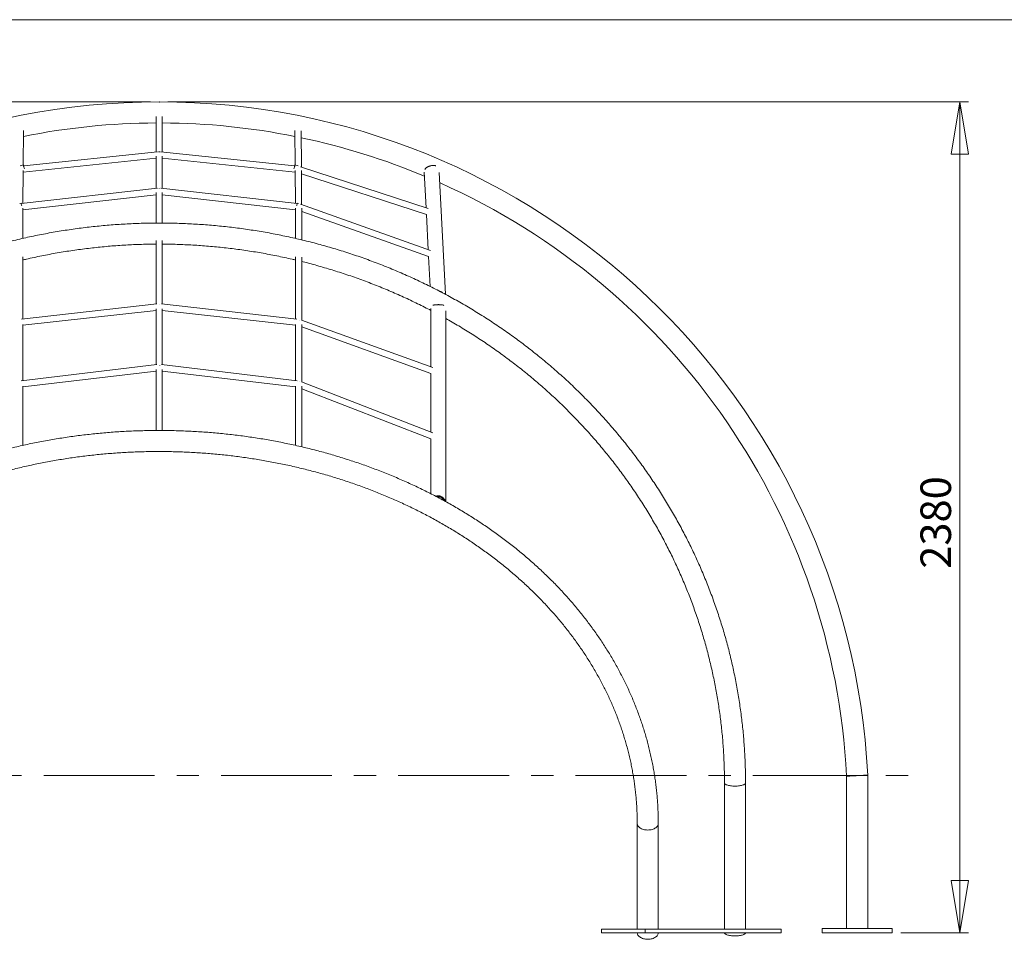
# Model space of a CAD drawing. Units: millimetres. Extents: x 5 to 415, y 5 to 292.
# Drawn here: x 110 to 223, y 187 to 292 of the extents above; entities that cross this region are included whole.
import ezdxf

# ---------------------------------------------------------------- set-up
doc = ezdxf.new("R2010")
doc.units = ezdxf.units.MM
doc.header["$PDSIZE"] = -1
doc.linetypes.add('CENTERX2', pattern=[20.32, 12.7, -2.54, 2.54, -2.54])
doc.layers.add('1', color=7, linetype='Continuous', lineweight=15)
doc.styles.add('SLDTEXTSTYLE0', font='TXT', dxfattribs={"width": 0.75})
doc.dimstyles.new('SLDDIMSTYLE0', dxfattribs={"dimtxt": 3.5, "dimasz": 6, "dimexe": 0, "dimexo": 0.0625, "dimgap": 0.875, "dimtad": 1, "dimtoh": 1, "dimdec": 0, "dimlfac": 25, "dimrnd": 1e-09, "dimzin": 12, "dimdsep": 46, "dimtxsty": 'SLDTEXTSTYLE0', "dimblk1": 'CLOSED', "dimblk2": 'CLOSED', "dimsah": 1, "dimcen": 0.09, "dimadec": 0, "dimazin": 0, "dimtfac": 1, "dimtdec": 0, "dimtofl": 0, "dimtmove": 0, "dimatfit": 3, "dimldrblk": 'CLOSED', "dimfxl": 0, "dimtolj": 1, "dimtzin": 12, "dimarcsym": 0})

# ---------------------------------------------------------------- blocks, each defined once
blk = doc.blocks.new('_CLOSED')
at = {"color": 0, "linetype": 'ByBlock', "lineweight": -2}
for p, q in [((-1, 0.166667), (0, 0)), ((-1, 0.166667), (-1, -0.166667)), ((0, 0), (-1, -0.166667)), ((0, 0), (-1, 0))]:
    blk.add_line(p, q, dxfattribs=at)
blk = doc.blocks.new('*D7')
at = {"layer": '1'}
for p, q in [((126.77, 282.59), (218.54, 282.59)), ((217.54, 282.59), (217.54, 187.38)), ((210.77, 187.38), (218.54, 187.38))]:
    blk.add_line(p, q, dxfattribs=at)
at = {"layer": '1', "xscale": 6, "yscale": 6}
for p, rotation in [((217.54, 282.59, 0), 90.0000000000004), ((217.54, 187.38, 0), 270.0000000000004)]:
    blk.add_blockref('_CLOSED', p, dxfattribs=dict(at, rotation=rotation))
at = {"layer": '1', "insert": (213.03, 229.09), "char_height": 3.5, "attachment_point": 1, "rotation": 90, "style": 'SLDTEXTSTYLE0'}
blk.add_mtext('2380', dxfattribs=at)
blk = doc.blocks.new('*D9')
at = {"layer": '1'}
for p, q in [((124.77, 282.59), (16.62, 282.59)), ((17.62, 282.59), (17.62, 205.38)), ((30.26, 205.38), (16.62, 205.38))]:
    blk.add_line(p, q, dxfattribs=at)
at = {"layer": '1', "xscale": 6, "yscale": 6}
for p, rotation in [((17.62, 282.59, 0), 90.0000000000004), ((17.62, 205.38, 0), 270.0000000000004)]:
    blk.add_blockref('_CLOSED', p, dxfattribs=dict(at, rotation=rotation))
at = {"layer": '1', "insert": (13.11, 237.1), "char_height": 3.5, "attachment_point": 1, "rotation": 90, "style": 'SLDTEXTSTYLE0'}
blk.add_mtext('1930', dxfattribs=at)

msp = doc.modelspace()

# ---------------------------------------------------------------- linework, layer by layer
at = {"color": 7, "linetype": 'Continuous', "lineweight": 15}
for p, q in [((125.4127, 280.9081), (125.4127, 276.8424)), ((126.1327, 276.8483), (126.1327, 280.9081)), ((110.1877, 275.3467), (110.21, 279.3037)), ((141.3354, 279.3037), (141.3578, 275.3467)), ((142.0791, 275.1115), (142.0556, 279.284)), ((125.5994, 276.8619), (110.2438, 275.2555)), ((141.3017, 275.2557), (125.9358, 276.869)), ((110.1831, 274.5253), (125.4127, 276.1185)), ((125.4127, 276.3744), (125.4127, 272.676)), ((126.1327, 272.676), (126.1327, 276.3762)), ((126.1327, 276.1244), (141.3624, 274.5254)), ((126.1327, 276.1185), (141.3624, 274.5253)), ((110.2105, 275.3541), (109.8554, 275.2384)), ((110.1629, 270.9531), (110.1841, 274.7072)), ((141.6901, 275.2384), (141.335, 275.3541)), ((141.3614, 274.7072), (141.3826, 270.9531)), ((156.5946, 270.3793), (141.9538, 275.1524)), ((142.1034, 270.8043), (142.0814, 274.7023)), ((142.0834, 274.3528), (156.4047, 269.6839)), ((156.1548, 274.5415), (156.3651, 270.4541)), ((158.5735, 260.5381), (157.856, 274.4846)), ((125.5967, 272.6968), (109.9603, 270.9302)), ((125.4127, 272.2109), (125.4127, 268.696)), ((141.5852, 270.9302), (125.9488, 272.6968)), ((126.1327, 268.696), (126.1327, 272.2109)), ((109.9407, 270.982), (109.8187, 270.9385)), ((110.1588, 270.2281), (125.4127, 271.9515)), ((126.1327, 271.9515), (141.3867, 270.2281)), ((141.7268, 270.9385), (141.6047, 270.982)), ((156.8619, 265.547), (141.9853, 270.8464)), ((110.1402, 266.9382), (110.1598, 270.4075)), ((141.3857, 270.4075), (141.4053, 266.9382)), ((142.1262, 266.7697), (142.1057, 270.4045)), ((142.1078, 270.0385), (156.6531, 264.8571)), ((156.4044, 269.69), (156.613, 265.6357)), ((125.4127, 266.7046), (125.4127, 259.4141)), ((126.1327, 259.4142), (126.1327, 266.7046)), ((110.1327, 257.7104), (110.1327, 264.8348)), ((141.4127, 264.8334), (141.4127, 257.7136)), ((142.1327, 257.5642), (142.1327, 264.7865)), ((142.1327, 257.5642), (142.1327, 264.2846)), ((156.653, 264.8577), (156.829, 261.4382)), ((125.507, 259.4247), (109.9753, 257.6929)), ((110.1327, 256.986), (125.4127, 258.6897)), ((125.4127, 258.8526), (125.4127, 252.4638)), ((125.8264, 259.3682), (125.826, 259.3558)), ((141.5702, 257.696), (126.0385, 259.4247)), ((126.1327, 252.4639), (126.1327, 258.8527)), ((126.1327, 258.6898), (141.4127, 256.9891)), ((126.1327, 258.6897), (141.4127, 256.986)), ((156.9247, 258.8905), (156.9247, 252.236)), ((158.6207, 236.7779), (158.6207, 258.6447)), ((157.1228, 252.1647), (142.0866, 257.5809)), ((110.1327, 250.6479), (110.1327, 257.0774)), ((141.4127, 257.0805), (141.4127, 250.6515)), ((142.1327, 250.4927), (142.1327, 257.0699)), ((142.1327, 256.799), (156.926, 251.4703)), ((142.1327, 250.4927), (142.1327, 256.7958)), ((142.1327, 256.7958), (156.9247, 251.4706)), ((125.5048, 252.4748), (109.9722, 250.6288)), ((110.1327, 249.9228), (125.4127, 251.7387)), ((125.4127, 251.9049), (125.4127, 244.9318)), ((141.5733, 250.6324), (126.0407, 252.4748)), ((126.1327, 244.9319), (126.1327, 251.905)), ((126.1327, 251.7388), (141.4127, 249.9264)), ((126.1327, 251.7387), (141.4127, 249.9228)), ((156.9247, 251.4707), (156.9247, 244.7503)), ((110.1327, 243.2191), (110.1327, 250.0122)), ((141.4127, 250.0158), (141.4127, 243.219)), ((141.9135, 250.4972), (141.9127, 250.491)), ((157.1424, 244.6658), (142.0909, 250.5089)), ((142.1327, 243.0541), (142.1327, 250.0086)), ((142.1327, 249.7203), (156.9278, 243.9768)), ((142.1327, 243.0541), (142.1327, 249.7168)), ((142.1327, 249.7168), (156.9247, 243.9778)), ((156.9247, 243.978), (156.9247, 237.6774)), ((190.5667, 204.547), (190.5667, 187.7801)), ((192.9787, 187.7801), (192.9787, 204.547)), ((204.5667, 205.3801), (206.9787, 205.3801)), ((204.5667, 205.3491), (204.5667, 187.8601)), ((206.9787, 187.8601), (206.9787, 205.3801)), ((180.5667, 199.9019), (180.5667, 187.7801)), ((182.9787, 187.7801), (182.9787, 199.9019)), ((176.4653, 187.7801), (176.4653, 187.3801)), ((176.4653, 187.7801), (181.4628, 187.7801)), ((176.4653, 187.3801), (181.4628, 187.3801)), ((181.4628, 187.7801), (181.4628, 187.3801)), ((181.4628, 187.7801), (197.0802, 187.7801)), ((181.4628, 187.3801), (197.0802, 187.3801)), ((197.0802, 187.7801), (197.0802, 187.3801)), ((201.7727, 187.8601), (201.7727, 187.3801)), ((201.7727, 187.8601), (209.7727, 187.8601)), ((201.7727, 187.3801), (209.7727, 187.3801)), ((209.7727, 187.8601), (209.7727, 187.3801))]:
    msp.add_line(p, q, dxfattribs=at)
at = {"color": 7, "linetype": 'Continuous', "lineweight": 15, "flags": 128}
for points in [[(110.2568, 275.2569), (110.2547, 275.2623), (110.2378, 275.3041), (110.2243, 275.334), (110.2149, 275.3507), (110.2098, 275.3536), (110.2094, 275.3424), (110.2135, 275.3177), (110.2221, 275.2805), (110.2348, 275.2323), (110.2511, 275.175), (110.2702, 275.1111), (110.2915, 275.0431), (110.3141, 274.9739), (110.337, 274.9062), (110.3405, 274.8959)], [(141.2888, 275.2571), (141.2908, 275.2623), (141.3077, 275.3041), (141.3211, 275.334), (141.3306, 275.3507), (141.3357, 275.3536), (141.3361, 275.3424), (141.332, 275.3177), (141.3234, 275.2805), (141.3107, 275.2323), (141.2944, 275.175), (141.2752, 275.1111), (141.2539, 275.0431), (141.2314, 274.9739), (141.2085, 274.9062), (141.2049, 274.8956)], [(125.771, 272.7025), (125.7696, 272.6802), (125.7688, 272.6689)], [(125.7745, 272.7025), (125.7758, 272.6802), (125.7767, 272.6689)], [(109.9598, 270.9576), (109.957, 270.9626), (109.9461, 270.9789), (109.9399, 270.9814), (109.9387, 270.97), (109.9425, 270.9453), (109.9512, 270.9082), (109.9644, 270.8602), (109.9816, 270.8034), (110.002, 270.7399), (110.0149, 270.7017)], [(141.5857, 270.9576), (141.5884, 270.9626), (141.5994, 270.9789), (141.6056, 270.9814), (141.6068, 270.97), (141.603, 270.9453), (141.5943, 270.9082), (141.5811, 270.8602), (141.5639, 270.8034), (141.5435, 270.7399), (141.5306, 270.7017)], [(141.8889, 257.5798), (141.8889, 257.5794), (141.8856, 257.5532)], [(125.8499, 252.4293), (125.8498, 252.4225), (125.8485, 252.3917)], [(206.9772, 205.4419), (206.9754, 205.4419), (206.9613, 205.4411), (206.9333, 205.4397), (206.8916, 205.4376), (206.8369, 205.4347), (206.7696, 205.4313), (206.6907, 205.4272), (206.601, 205.4226), (206.5016, 205.4175), (206.3937, 205.412), (206.2785, 205.4061), (206.1573, 205.3999), (206.0317, 205.3934), (205.903, 205.3868), (205.7727, 205.3801), (205.6425, 205.3735), (205.5138, 205.3669), (205.3882, 205.3604), (205.267, 205.3542), (205.1518, 205.3483), (205.0439, 205.3427), (204.9445, 205.3376), (204.8548, 205.333), (204.7759, 205.329), (204.7086, 205.3255), (204.6539, 205.3227), (204.6122, 205.3206), (204.5842, 205.3191), (204.5701, 205.3184), (204.5683, 205.3183)], [(190.5667, 204.5471), (190.5685, 204.5274), (190.5826, 204.4884), (190.6107, 204.45), (190.6524, 204.4128), (190.7072, 204.3772), (190.7745, 204.3435), (190.8536, 204.3123), (190.9434, 204.2838), (191.0429, 204.2583), (191.151, 204.2363), (191.2664, 204.2179), (191.3877, 204.2034), (191.5135, 204.1929), (191.6423, 204.1865), (191.7727, 204.1844), (191.9031, 204.1865), (192.032, 204.1929), (192.1578, 204.2034), (192.2791, 204.2179), (192.3945, 204.2363), (192.5026, 204.2583), (192.6021, 204.2838), (192.6919, 204.3123), (192.7709, 204.3435), (192.8383, 204.3772), (192.8931, 204.4128), (192.9348, 204.45), (192.9629, 204.4884), (192.977, 204.5274), (192.9787, 204.5471)], [(190.5667, 204.547), (190.5685, 204.5274), (190.5826, 204.4884), (190.6107, 204.45), (190.6524, 204.4128), (190.7072, 204.3772), (190.7745, 204.3435), (190.8536, 204.3123), (190.9434, 204.2838), (191.0429, 204.2583), (191.151, 204.2363), (191.2664, 204.2179), (191.3877, 204.2034), (191.5135, 204.1929), (191.6423, 204.1865), (191.7727, 204.1844), (191.9031, 204.1865), (192.032, 204.1929), (192.1578, 204.2034), (192.2791, 204.2179), (192.3945, 204.2363), (192.5026, 204.2583), (192.6021, 204.2838), (192.6919, 204.3123), (192.7709, 204.3435), (192.8383, 204.3772), (192.8931, 204.4128), (192.9348, 204.45), (192.9629, 204.4884), (192.977, 204.5274), (192.9787, 204.547)], [(180.5667, 199.9019), (180.5685, 199.8612), (180.5826, 199.7804), (180.6107, 199.701), (180.6524, 199.624), (180.7072, 199.5502), (180.7745, 199.4806), (180.8536, 199.4158), (180.9434, 199.3568), (181.0429, 199.3042), (181.151, 199.2586), (181.2664, 199.2205), (181.3877, 199.1904), (181.5135, 199.1687), (181.6423, 199.1555), (181.7727, 199.1511), (181.9031, 199.1555), (182.032, 199.1687), (182.1578, 199.1904), (182.2791, 199.2205), (182.3945, 199.2586), (182.5026, 199.3042), (182.6021, 199.3568), (182.6919, 199.4158), (182.7709, 199.4806), (182.8383, 199.5502), (182.8931, 199.624), (182.9348, 199.701), (182.9629, 199.7804), (182.977, 199.8612), (182.9787, 199.9019)], [(180.5667, 199.9019), (180.5685, 199.8612), (180.5826, 199.7804), (180.6107, 199.701), (180.6524, 199.624), (180.7072, 199.5502), (180.7745, 199.4806), (180.8536, 199.4158), (180.9434, 199.3568), (181.0429, 199.3042), (181.151, 199.2586), (181.2664, 199.2205), (181.3877, 199.1904), (181.5135, 199.1687), (181.6423, 199.1555), (181.7727, 199.1511), (181.9031, 199.1555), (182.032, 199.1687), (182.1578, 199.1904), (182.2791, 199.2205), (182.3945, 199.2586), (182.5026, 199.3042), (182.6021, 199.3568), (182.6919, 199.4158), (182.7709, 199.4806), (182.8383, 199.5502), (182.8931, 199.624), (182.9348, 199.701), (182.9629, 199.7804), (182.977, 199.8612), (182.9787, 199.9019)], [(180.5667, 187.3801), (180.5685, 187.3395), (180.5826, 187.2587), (180.6107, 187.1793), (180.6524, 187.1023), (180.7072, 187.0285), (180.7745, 186.9588), (180.8536, 186.8941), (180.9434, 186.8351), (181.0429, 186.7825), (181.151, 186.7369), (181.2664, 186.6988), (181.3877, 186.6687), (181.5135, 186.6469), (181.6423, 186.6338), (181.7727, 186.6294), (181.9031, 186.6338), (182.032, 186.6469), (182.1578, 186.6687), (182.2791, 186.6988), (182.3945, 186.7369), (182.5026, 186.7825), (182.6021, 186.8351), (182.6919, 186.8941), (182.7709, 186.9588), (182.8383, 187.0285), (182.8931, 187.1023), (182.9348, 187.1793), (182.9629, 187.2587), (182.977, 187.3395), (182.9787, 187.3801)], [(190.5667, 187.3801), (190.5685, 187.3605), (190.5826, 187.3215), (190.6107, 187.2831), (190.6524, 187.2459), (190.7072, 187.2103), (190.7745, 187.1766), (190.8536, 187.1454), (190.9434, 187.1169), (191.0429, 187.0914), (191.151, 187.0694), (191.2664, 187.051), (191.3877, 187.0365), (191.5135, 187.026), (191.6423, 187.0196), (191.7727, 187.0175), (191.9031, 187.0196), (192.032, 187.026), (192.1578, 187.0365), (192.2791, 187.051), (192.3945, 187.0694), (192.5026, 187.0914), (192.6021, 187.1169), (192.6919, 187.1454), (192.7709, 187.1766), (192.8383, 187.2103), (192.8931, 187.2459), (192.9348, 187.2831), (192.9629, 187.3215), (192.977, 187.3605), (192.9787, 187.3801)]]:
    msp.add_lwpolyline(points, dxfattribs=at)
at = {"color": 7, "linetype": 'Continuous', "lineweight": 15}
for centre, radius, start, end in [((125.7727, 201.2749), 81.3113, 2.937601, 177.062399), ((125.7727, 201.2749), 78.8993, 90.261429, 101.37891), ((125.7727, 201.2749), 78.8993, 78.62109, 89.738571), ((125.7727, 201.2749), 78.8993, 67.332981, 78.086612), ((124.3655, 276.9385), 1.3644, 354.568996, 357.871794), ((126.8846, 276.9161), 1.0681, 181.975395, 185.489396), ((125.7727, 201.2749), 78.8993, 2.959972, 65.95913)]:
    msp.add_arc(centre, radius, start, end, dxfattribs=at)
for points, knots in [([(157.4901, 275.24), (157.4752, 275.2467), (157.4253, 275.269), (157.3306, 275.2891), (157.2009, 275.3015), (157.0542, 275.295), (156.9094, 275.2704), (156.7774, 275.2338), (156.6642, 275.192), (156.5562, 275.1409), (156.4592, 275.0836), (156.3739, 275.021), (156.3006, 274.9529), (156.2446, 274.8878), (156.2205, 274.8437), (156.2108, 274.826)], [0, 0, 0, 0, 0.03699302, 0.12414405, 0.21313671, 0.31415792, 0.41891924, 0.49276851, 0.56869579, 0.64258213, 0.71872841, 0.79114142, 0.8652717, 0.9459605, 1, 1, 1, 1]), ([(192.9787, 204.547), (192.9784, 204.7029), (192.9773, 205.152), (192.9659, 205.8942), (192.9404, 206.7735), (192.9021, 207.6524), (192.8512, 208.5307), (192.7876, 209.4083), (192.7115, 210.2849), (192.6228, 211.1605), (192.5215, 212.0348), (192.4077, 212.9077), (192.2813, 213.7791), (192.1425, 214.6487), (191.9911, 215.5164), (191.8273, 216.382), (191.6511, 217.2455), (191.4626, 218.1065), (191.2616, 218.965), (191.0484, 219.8208), (190.8228, 220.6737), (190.5851, 221.5236), (190.3351, 222.3703), (190.073, 223.2137), (189.7989, 224.0535), (189.5126, 224.8897), (189.2144, 225.722), (188.9043, 226.5504), (188.5823, 227.3747), (188.2485, 228.1946), (187.9029, 229.0101), (187.5457, 229.821), (187.1768, 230.6272), (186.7964, 231.4285), (186.4045, 232.2247), (186.0013, 233.0157), (185.5866, 233.8014), (185.1608, 234.5815), (184.7237, 235.356), (184.2756, 236.1248), (183.8165, 236.8876), (183.3465, 237.6443), (182.8656, 238.3948), (182.374, 239.1389), (181.8717, 239.8766), (181.3589, 240.6076), (180.8356, 241.3318), (180.302, 242.0491), (179.7581, 242.7593), (179.2041, 243.4624), (178.64, 244.1582), (178.066, 244.8465), (177.4821, 245.5272), (176.8885, 246.2002), (176.2853, 246.8654), (175.6726, 247.5227), (175.0505, 248.1718), (174.4191, 248.8128), (173.7786, 249.4454), (173.129, 250.0696), (172.4705, 250.6853), (171.8033, 251.2922), (171.1274, 251.8904), (170.4429, 252.4797), (169.75, 253.0599), (169.0489, 253.6311), (168.3396, 254.193), (167.6224, 254.7456), (166.8972, 255.2887), (166.1643, 255.8223), (165.4238, 256.3462), (164.6758, 256.8604), (163.9206, 257.3648), (163.1581, 257.8592), (162.3886, 258.3436), (161.6122, 258.8179), (160.8291, 259.282), (160.0394, 259.7358), (159.2432, 260.1792), (158.4407, 260.6121), (157.6321, 261.0345), (156.8175, 261.4463), (155.997, 261.8474), (155.1709, 262.2376), (154.3392, 262.6171), (153.5021, 262.9856), (152.6598, 263.3431), (151.8125, 263.6896), (150.9603, 264.0249), (150.1033, 264.3491), (149.2417, 264.662), (148.3758, 264.9636), (147.5055, 265.2538), (146.6312, 265.5326), (145.753, 265.8), (144.871, 266.0558), (143.9854, 266.3), (143.0964, 266.5326), (142.2041, 266.7536), (141.3087, 266.9629), (140.4104, 267.1604), (139.5093, 267.3461), (138.6057, 267.5201), (137.6996, 267.6821), (136.7913, 267.8324), (135.881, 267.9707), (134.9687, 268.097), (134.0547, 268.2114), (133.1391, 268.3139), (132.2221, 268.4043), (131.304, 268.4828), (130.3847, 268.5491), (129.4647, 268.6035), (128.5439, 268.6458), (127.6226, 268.6761), (126.7009, 268.6943), (125.7791, 268.7004), (124.8573, 268.6944), (123.9356, 268.6764), (123.0143, 268.6463), (122.0935, 268.6042), (121.1734, 268.55), (120.2542, 268.4838), (119.336, 268.4055), (118.419, 268.3152), (117.5034, 268.2129), (116.5894, 268.0987), (115.6771, 267.9725), (114.7666, 267.8343), (113.8583, 267.6843), (112.9522, 267.5224), (112.0485, 267.3486), (111.1474, 267.163), (110.249, 266.9656), (109.3536, 266.7565), (108.4612, 266.5357), (107.5721, 266.3032), (106.6865, 266.0592), (105.8044, 265.8035), (104.9261, 265.5363), (104.0517, 265.2576), (103.1814, 264.9676), (102.3153, 264.6661), (101.4537, 264.3533), (100.5966, 264.0293), (99.7443, 263.6941), (98.8969, 263.3478), (98.0545, 262.9904), (97.2173, 262.622), (96.3855, 262.2427), (95.5593, 261.8525), (94.7387, 261.4516), (93.924, 261.04), (93.1153, 260.6177), (92.3127, 260.1849), (91.5164, 259.7416), (90.7265, 259.2879), (89.9433, 258.8239), (89.1668, 258.3498), (88.3971, 257.8654), (87.6346, 257.3711), (86.8791, 256.8669), (86.1311, 256.3528), (85.3904, 255.8289), (84.6574, 255.2954), (83.9321, 254.7524), (83.2147, 254.1999), (82.5053, 253.6381), (81.804, 253.067), (81.111, 252.4868), (80.4264, 251.8976), (79.7503, 251.2995), (79.0829, 250.6927), (78.4243, 250.0771), (77.7746, 249.453), (77.1339, 248.8204), (76.5024, 248.1795), (75.8802, 247.5304), (75.2673, 246.8732), (74.6639, 246.208), (74.0702, 245.5351), (73.4862, 244.8544), (72.912, 244.1661), (72.3478, 243.4704), (71.7936, 242.7674), (71.2496, 242.0572), (70.7158, 241.3399), (70.1924, 240.6157), (69.6794, 239.8847), (69.177, 239.1471), (68.6853, 238.403), (68.2042, 237.6526), (67.7341, 236.8959), (67.2748, 236.1331), (66.8265, 235.3644), (66.3893, 234.5899), (65.9633, 233.8097), (65.5486, 233.0241), (65.1451, 232.2331), (64.7531, 231.4369), (64.3726, 230.6356), (64.0036, 229.8295), (63.6462, 229.0186), (63.3005, 228.2031), (62.9665, 227.3831), (62.6444, 226.5589), (62.3341, 225.7305), (62.0358, 224.8982), (61.7495, 224.062), (61.4752, 223.2222), (61.2129, 222.3788), (60.9629, 221.5321), (60.725, 220.6822), (60.4993, 219.8293), (60.2859, 218.9735), (60.0849, 218.115), (59.8961, 217.254), (59.7198, 216.3906), (59.5559, 215.5249), (59.4044, 214.6572), (59.2654, 213.7876), (59.139, 212.9162), (59.025, 212.0433), (58.9236, 211.169), (58.8348, 210.2934), (58.7585, 209.4168), (58.6949, 208.5392), (58.6439, 207.6609), (58.6054, 206.782), (58.5797, 205.9027), (58.5682, 205.1576), (58.5671, 204.7057), (58.5667, 204.547)], [0, 0, 0, 0, 0.00231894, 0.00668144, 0.01104395, 0.01540648, 0.019769, 0.02413153, 0.02849407, 0.03285663, 0.03721921, 0.04158179, 0.04594442, 0.05030705, 0.05466971, 0.0590324, 0.06339513, 0.06775788, 0.07212068, 0.07648352, 0.08084639, 0.08520931, 0.08957228, 0.09393529, 0.09829835, 0.10266146, 0.10702464, 0.11138786, 0.11575114, 0.12011449, 0.12447788, 0.12884135, 0.13320487, 0.13756846, 0.14193213, 0.14629585, 0.15065965, 0.1550235, 0.15938745, 0.16375146, 0.16811553, 0.17247969, 0.17684392, 0.18120821, 0.1855726, 0.18993704, 0.19430158, 0.19866619, 0.20303086, 0.20739561, 0.21176046, 0.21612536, 0.22049034, 0.2248554, 0.22922055, 0.23358576, 0.23795106, 0.24231641, 0.24668186, 0.25104734, 0.25541294, 0.25977861, 0.26414434, 0.26851012, 0.272876, 0.27724193, 0.28160795, 0.28597402, 0.29034016, 0.29470636, 0.29907265, 0.30343897, 0.30780538, 0.31217183, 0.31653836, 0.32090494, 0.32527157, 0.32963828, 0.33400503, 0.33837183, 0.34273869, 0.34710561, 0.35147257, 0.35583957, 0.36020664, 0.36457375, 0.36894089, 0.37330809, 0.37767533, 0.38204261, 0.38640993, 0.39077728, 0.39514468, 0.39951211, 0.40387958, 0.40824708, 0.41261461, 0.41698217, 0.42134976, 0.42571738, 0.43008503, 0.4344527, 0.43882039, 0.44318811, 0.44755585, 0.4519236, 0.45629137, 0.46065917, 0.46502697, 0.46939479, 0.47376263, 0.47813047, 0.48249832, 0.48686618, 0.49123405, 0.49560193, 0.49996981, 0.50433769, 0.50870557, 0.51307346, 0.51744134, 0.52180921, 0.52617709, 0.53054496, 0.53491282, 0.53928067, 0.54364851, 0.54801634, 0.55238416, 0.55675196, 0.56111976, 0.56548752, 0.56985528, 0.57422301, 0.57859072, 0.58295841, 0.58732608, 0.59169372, 0.59606133, 0.60042892, 0.60479647, 0.60916399, 0.61353149, 0.61789895, 0.62226637, 0.62663376, 0.6310011, 0.63536841, 0.63973569, 0.6441029, 0.6484701, 0.65283723, 0.65720431, 0.66157136, 0.66593836, 0.67030531, 0.67467219, 0.67903903, 0.68340581, 0.68777254, 0.69213921, 0.69650584, 0.70087238, 0.70523888, 0.7096053, 0.71397168, 0.71833799, 0.72270423, 0.72707041, 0.7314365, 0.73580254, 0.74016852, 0.74453442, 0.74890024, 0.753266, 0.75763169, 0.7619973, 0.76636285, 0.77072832, 0.77509371, 0.77945901, 0.78382426, 0.78818942, 0.79255451, 0.79691952, 0.80128444, 0.8056493, 0.81001407, 0.81437879, 0.81874341, 0.82310796, 0.82747243, 0.83183683, 0.83620115, 0.84056539, 0.84492957, 0.84929367, 0.85365767, 0.85802163, 0.86238551, 0.86674932, 0.87111306, 0.87547673, 0.87984035, 0.88420389, 0.88856735, 0.89293076, 0.89729411, 0.90165741, 0.90602064, 0.91038382, 0.91474693, 0.91911, 0.92347301, 0.92783599, 0.93219891, 0.93656179, 0.94092463, 0.94528744, 0.9496502, 0.95401293, 0.95837563, 0.96273829, 0.96710093, 0.97146354, 0.97582614, 0.98018871, 0.98455127, 0.98891382, 0.99327635, 0.99763888, 1, 1, 1, 1]), ([(110.1327, 264.4591), (110.2722, 264.4925), (110.7042, 264.5959), (111.4317, 264.7567), (112.315, 264.9421), (113.2011, 265.1151), (114.0896, 265.2764), (114.9804, 265.4259), (115.8733, 265.5635), (116.7682, 265.6893), (117.6648, 265.8031), (118.5629, 265.905), (119.4625, 265.9949), (120.3633, 266.0728), (121.2651, 266.1388), (122.1678, 266.1927), (123.0713, 266.2348), (123.9752, 266.2643), (124.7558, 266.2811), (125.235, 266.2832), (125.4127, 266.284)], [0, 0, 0, 0, 0.02795431, 0.08655022, 0.14514575, 0.20374095, 0.26233585, 0.32093046, 0.37952483, 0.4381189, 0.49671273, 0.55530638, 0.61389975, 0.67249298, 0.73108608, 0.78967903, 0.84827188, 0.90686461, 0.96545728, 1, 1, 1, 1]), ([(126.1327, 266.284), (126.318, 266.2831), (126.8047, 266.2809), (127.5927, 266.2637), (128.4967, 266.2339), (129.4001, 266.1915), (130.3028, 266.1373), (131.2046, 266.071), (132.1053, 265.9928), (133.0049, 265.9026), (133.903, 265.8004), (134.7995, 265.6863), (135.6943, 265.5603), (136.5871, 265.4224), (137.4778, 265.2726), (138.3663, 265.1109), (139.2523, 264.9377), (140.1355, 264.752), (140.8558, 264.5926), (141.2805, 264.4909), (141.4127, 264.4592)], [0, 0, 0, 0, 0.03599865, 0.09459128, 0.1531839, 0.21177654, 0.27036923, 0.32896195, 0.3875548, 0.4461477, 0.50474077, 0.56333398, 0.62192731, 0.68052082, 0.73911453, 0.79770845, 0.8563027, 0.91489719, 0.97349189, 1, 1, 1, 1]), ([(142.1327, 264.2846), (142.3445, 264.2318), (142.848, 264.1063), (143.6393, 263.8945), (144.5071, 263.6514), (145.3711, 263.3964), (146.2313, 263.13), (147.0875, 262.8521), (147.9396, 262.5629), (148.7873, 262.2624), (149.6306, 261.9507), (150.4692, 261.6278), (151.303, 261.2937), (152.1318, 260.9486), (152.9555, 260.5925), (153.7739, 260.2255), (154.5868, 259.8477), (155.394, 259.4588), (156.174, 259.0711), (156.6818, 258.8077), (156.9247, 258.6817)], [0, 0, 0, 0, 0.041154926, 0.097828683, 0.154502738, 0.211177269, 0.26785211, 0.324527336, 0.381203122, 0.437879267, 0.494555923, 0.551233031, 0.607910777, 0.664588853, 0.721267734, 0.777947119, 0.834626899, 0.891307506, 0.94798863, 1, 1, 1, 1]), ([(157.8198, 260.9342), (157.8411, 260.9297), (157.9068, 260.916), (158.0133, 260.872), (158.14, 260.7996), (158.2254, 260.7411), (158.2641, 260.7024), (158.2648, 260.7017)], [0, 0, 0, 0, 0.13025917, 0.40236608, 0.68037336, 0.99414477, 1, 1, 1, 1]), ([(158.4166, 259.2696), (158.3863, 259.2797), (158.3215, 259.3011), (158.1985, 259.3231), (158.0662, 259.3374), (157.9356, 259.3451), (157.816, 259.3482), (157.6939, 259.3477), (157.576, 259.3435), (157.4637, 259.3357), (157.3567, 259.324), (157.2566, 259.3065), (157.184, 259.2905), (157.1512, 259.2766), (157.144, 259.2736)], [0, 0, 0, 0, 0.095716, 0.20468303, 0.31768091, 0.39733783, 0.47923711, 0.55893514, 0.64107127, 0.71917955, 0.79913968, 0.88617239, 0.97503724, 1, 1, 1, 1]), ([(158.6207, 257.7637), (158.8609, 257.6281), (159.3605, 257.3461), (160.1114, 256.905), (160.8752, 256.4433), (161.632, 255.9713), (162.3819, 255.4893), (163.1246, 254.9974), (163.8601, 254.4957), (164.5881, 253.9842), (165.3086, 253.463), (166.0214, 252.9324), (166.7263, 252.3923), (167.4233, 251.8429), (168.1121, 251.2843), (168.7927, 250.7165), (169.4649, 250.1398), (170.1286, 249.5541), (170.7837, 248.9597), (171.43, 248.3567), (172.0674, 247.7451), (172.6958, 247.1251), (173.315, 246.4967), (173.925, 245.8602), (174.5256, 245.2157), (175.1167, 244.5632), (175.6982, 243.9029), (176.2699, 243.2349), (176.8318, 242.5594), (177.3838, 241.8765), (177.9257, 241.1863), (178.4574, 240.489), (178.9789, 239.7846), (179.49, 239.0734), (179.9907, 238.3554), (180.4808, 237.6309), (180.9602, 236.8999), (181.4288, 236.1626), (181.8867, 235.4191), (182.3336, 234.6696), (182.7694, 233.9142), (183.1942, 233.1531), (183.6077, 232.3864), (184.01, 231.6143), (184.401, 230.8369), (184.7805, 230.0543), (185.1485, 229.2668), (185.5049, 228.4745), (185.8497, 227.6775), (186.1828, 226.876), (186.5041, 226.0701), (186.8136, 225.26), (187.1112, 224.4459), (187.3968, 223.6279), (187.6704, 222.8062), (187.9319, 221.9809), (188.1813, 221.1522), (188.4186, 220.3203), (188.6436, 219.4852), (188.8564, 218.6473), (189.0569, 217.8066), (189.245, 216.9633), (189.4208, 216.1176), (189.5842, 215.2697), (189.7351, 214.4196), (189.8735, 213.5677), (189.9995, 212.7139), (190.1129, 211.8586), (190.2138, 211.0018), (190.3021, 210.1438), (190.3778, 209.2847), (190.4409, 208.4246), (190.4914, 207.5638), (190.5294, 206.7024), (190.5545, 205.8406), (190.5655, 205.1221), (190.5664, 204.6909), (190.5667, 204.547)], [0, 0, 0, 0, 0.01243173, 0.02585987, 0.03928819, 0.05271672, 0.06614538, 0.07957429, 0.09300337, 0.10643266, 0.11986212, 0.13329181, 0.14672172, 0.16015182, 0.17358221, 0.18701273, 0.20044358, 0.21387458, 0.22730584, 0.24073733, 0.254169, 0.26760101, 0.28103324, 0.29446568, 0.30789838, 0.32133134, 0.33476456, 0.34819804, 0.36163181, 0.37506573, 0.38849997, 0.4019345, 0.4153693, 0.42880424, 0.44223955, 0.45567511, 0.46911094, 0.48254699, 0.49598326, 0.50941988, 0.5228567, 0.53629379, 0.54973107, 0.56316869, 0.57660649, 0.59004457, 0.60348283, 0.61692139, 0.63036018, 0.64379916, 0.6572384, 0.67067787, 0.6841175, 0.69755736, 0.71099741, 0.72443767, 0.73787809, 0.75131875, 0.76475953, 0.7782005, 0.79164165, 0.80508295, 0.81852436, 0.83196597, 0.84540765, 0.8588495, 0.87229144, 0.88573347, 0.89917562, 0.91261784, 0.92606014, 0.93950253, 0.95294495, 0.96638744, 0.97982997, 0.99327251, 1, 1, 1, 1]), ([(182.9787, 199.9019), (182.9784, 200.0214), (182.9773, 200.3642), (182.9658, 200.9302), (182.9403, 201.5997), (182.9019, 202.2688), (182.8509, 202.9374), (182.7874, 203.6053), (182.7112, 204.2724), (182.6225, 204.9386), (182.5212, 205.6036), (182.4073, 206.2674), (182.281, 206.9298), (182.1422, 207.5906), (181.9909, 208.2498), (181.8271, 208.9071), (181.651, 209.5625), (181.4625, 210.2158), (181.2617, 210.8668), (181.0487, 211.5154), (180.8234, 212.1614), (180.5859, 212.8048), (180.3363, 213.4453), (180.0745, 214.0829), (179.8008, 214.7173), (179.5151, 215.3485), (179.2175, 215.9763), (178.9081, 216.6006), (178.5868, 217.2212), (178.2539, 217.838), (177.9093, 218.4508), (177.5532, 219.0596), (177.1856, 219.6641), (176.8066, 220.2643), (176.4162, 220.8599), (176.0147, 221.451), (175.6019, 222.0372), (175.1782, 222.6186), (174.7434, 223.195), (174.2978, 223.7662), (173.8415, 224.3321), (173.3744, 224.8927), (172.8969, 225.4476), (172.4088, 225.997), (171.9104, 226.5405), (171.4018, 227.0781), (170.883, 227.6097), (170.3543, 228.1352), (169.8156, 228.6544), (169.2672, 229.1672), (168.7092, 229.6736), (168.1416, 230.1733), (167.5646, 230.6663), (166.9784, 231.1525), (166.383, 231.6317), (165.7787, 232.1039), (165.1654, 232.569), (164.5435, 233.0268), (163.913, 233.4772), (163.274, 233.9202), (162.6267, 234.3556), (161.9712, 234.7834), (161.3078, 235.2035), (160.6365, 235.6157), (159.9574, 236.02), (159.2709, 236.4163), (158.5769, 236.8044), (157.8756, 237.1844), (157.1673, 237.5562), (156.452, 237.9195), (155.7299, 238.2745), (155.0012, 238.6209), (154.2661, 238.9588), (153.5246, 239.288), (152.7771, 239.6084), (152.0235, 239.9201), (151.2642, 240.2229), (150.4993, 240.5167), (149.7288, 240.8016), (148.9532, 241.0774), (148.1723, 241.3441), (147.3866, 241.6016), (146.5961, 241.8499), (145.801, 242.0889), (145.0014, 242.3186), (144.1977, 242.5388), (143.3898, 242.7497), (142.5781, 242.951), (141.7627, 243.1429), (140.9438, 243.3251), (140.1215, 243.4978), (139.296, 243.6608), (138.4676, 243.8142), (137.6364, 243.9578), (136.8025, 244.0917), (135.9663, 244.2158), (135.1277, 244.3301), (134.2872, 244.4346), (133.4447, 244.5293), (132.6006, 244.6141), (131.7549, 244.689), (130.908, 244.754), (130.0599, 244.8091), (129.2108, 244.8543), (128.361, 244.8895), (127.5106, 244.9148), (126.6599, 244.9302), (125.8089, 244.9356), (124.958, 244.931), (124.1072, 244.9165), (123.2568, 244.8921), (122.4069, 244.8577), (121.5578, 244.8133), (120.7096, 244.7591), (119.8625, 244.6949), (119.0167, 244.6208), (118.1724, 244.5369), (117.3298, 244.4431), (116.4891, 244.3394), (115.6503, 244.2259), (114.8138, 244.1026), (113.9798, 243.9695), (113.1483, 243.8267), (112.3196, 243.6742), (111.4938, 243.512), (110.6712, 243.3401), (109.852, 243.1587), (109.0362, 242.9676), (108.2241, 242.7671), (107.4159, 242.557), (106.6117, 242.3375), (105.8118, 242.1086), (105.0162, 241.8704), (104.2253, 241.6229), (103.439, 241.3661), (102.6577, 241.1002), (101.8815, 240.8251), (101.1106, 240.541), (100.3451, 240.2478), (99.5852, 239.9457), (98.8311, 239.6348), (98.083, 239.315), (97.3409, 238.9865), (96.6052, 238.6493), (95.8758, 238.3036), (95.1531, 237.9493), (94.4371, 237.5865), (93.7281, 237.2154), (93.0261, 236.8361), (92.3314, 236.4485), (91.6441, 236.0528), (90.9643, 235.6491), (90.2922, 235.2374), (89.628, 234.8179), (88.9717, 234.3907), (88.3236, 233.9557), (87.6838, 233.5132), (87.0524, 233.0633), (86.4296, 232.606), (85.8155, 232.1414), (85.2103, 231.6696), (84.6141, 231.1908), (84.0269, 230.705), (83.449, 230.2124), (82.8805, 229.713), (82.3215, 229.2071), (81.7722, 228.6946), (81.2326, 228.1757), (80.7029, 227.6505), (80.1832, 227.1192), (79.6735, 226.5818), (79.1742, 226.0385), (78.6851, 225.4893), (78.2066, 224.9346), (77.7385, 224.3742), (77.2812, 223.8084), (76.8346, 223.2374), (76.3988, 222.6611), (75.9741, 222.0798), (75.5604, 221.4936), (75.1578, 220.9026), (74.7665, 220.307), (74.3864, 219.7069), (74.0178, 219.1024), (73.6607, 218.4936), (73.3152, 217.8808), (72.9813, 217.264), (72.6591, 216.6433), (72.3487, 216.019), (72.0501, 215.3911), (71.7635, 214.7598), (71.4888, 214.1253), (71.2262, 213.4876), (70.9757, 212.847), (70.7373, 212.2035), (70.5111, 211.5574), (70.2971, 210.9087), (70.0954, 210.2576), (69.9061, 209.6042), (69.7291, 208.9487), (69.5646, 208.2913), (69.4124, 207.632), (69.2728, 206.9711), (69.1456, 206.3086), (69.031, 205.6447), (68.9289, 204.9796), (68.8394, 204.3134), (68.7624, 203.6462), (68.6981, 202.9783), (68.6463, 202.3096), (68.6072, 201.6405), (68.5808, 200.971), (68.5684, 200.3914), (68.5672, 200.035), (68.5667, 199.9019)], [0, 0, 0, 0, 0.00252292, 0.00723448, 0.01194609, 0.01665775, 0.02136953, 0.02608149, 0.03079368, 0.03550615, 0.04021894, 0.04493213, 0.04964576, 0.05435985, 0.05907449, 0.06378967, 0.06850547, 0.07322191, 0.077939, 0.08265682, 0.08737535, 0.09209466, 0.09681472, 0.10153561, 0.10625728, 0.11097978, 0.11570312, 0.12042731, 0.12515235, 0.12987821, 0.13460492, 0.13933247, 0.14406085, 0.14879006, 0.1535201, 0.15825092, 0.16298253, 0.16771492, 0.17244804, 0.17718192, 0.1819165, 0.1866518, 0.19138776, 0.19612437, 0.20086161, 0.20559946, 0.2103379, 0.21507687, 0.21981639, 0.22455642, 0.22929694, 0.23403791, 0.23877935, 0.24352118, 0.24826343, 0.25300601, 0.25774899, 0.26249227, 0.26723586, 0.27197975, 0.2767239, 0.2814683, 0.28621294, 0.29095778, 0.29570283, 0.30044807, 0.30519348, 0.30993902, 0.31468473, 0.31943056, 0.3241765, 0.32892254, 0.33366868, 0.33841489, 0.34316118, 0.34790754, 0.35265395, 0.35740041, 0.36214692, 0.36689346, 0.37164002, 0.37638661, 0.38113322, 0.38587984, 0.39062648, 0.39537311, 0.40011976, 0.4048664, 0.40961305, 0.41435968, 0.41910632, 0.42385294, 0.42859956, 0.43334617, 0.43809277, 0.44283937, 0.44758596, 0.45233254, 0.45707911, 0.46182567, 0.46657223, 0.47131879, 0.47606534, 0.4808119, 0.48555845, 0.490305, 0.49505156, 0.49979811, 0.50454468, 0.50929125, 0.51403783, 0.51878442, 0.52353102, 0.52827763, 0.53302426, 0.5377709, 0.54251756, 0.54726424, 0.55201093, 0.55675765, 0.56150438, 0.56625114, 0.57099793, 0.57574473, 0.58049155, 0.5852384, 0.58998526, 0.59473215, 0.59947905, 0.60422598, 0.60897291, 0.61371986, 0.61846682, 0.62321379, 0.62796076, 0.63270773, 0.6374547, 0.64220166, 0.6469486, 0.65169551, 0.6564424, 0.66118925, 0.66593607, 0.67068282, 0.67542953, 0.68017615, 0.6849227, 0.68966917, 0.69441551, 0.69916175, 0.70390787, 0.70865383, 0.71339964, 0.71814529, 0.72289073, 0.72763598, 0.73238101, 0.73712579, 0.74187031, 0.74661455, 0.7513585, 0.75610213, 0.76084542, 0.76558833, 0.77033087, 0.77507298, 0.77981468, 0.78455591, 0.78929666, 0.7940369, 0.79877661, 0.80351578, 0.80825436, 0.81299231, 0.81772966, 0.82246637, 0.82720238, 0.83193772, 0.83667232, 0.84140619, 0.84613929, 0.85087161, 0.85560316, 0.86033389, 0.8650638, 0.86979287, 0.87452111, 0.87924849, 0.88397501, 0.88870066, 0.89342547, 0.89814944, 0.90287253, 0.90759479, 0.91231621, 0.91703683, 0.92175664, 0.92647568, 0.93119396, 0.93591152, 0.94062836, 0.94534454, 0.95006011, 0.95477505, 0.95948948, 0.96420338, 0.96891681, 0.97362984, 0.9783425, 0.98305485, 0.98776694, 0.99247882, 0.99719055, 1, 1, 1, 1]), ([(70.9787, 199.9019), (70.9791, 200.0133), (70.9801, 200.3403), (70.9913, 200.8827), (71.0166, 201.5291), (71.0548, 202.1751), (71.1055, 202.8205), (71.1688, 203.4653), (71.2447, 204.1092), (71.3332, 204.7522), (71.4343, 205.394), (71.5478, 206.0346), (71.6739, 206.6737), (71.8124, 207.3112), (71.9633, 207.9471), (72.1267, 208.581), (72.3024, 209.2129), (72.4904, 209.8426), (72.6906, 210.47), (72.9031, 211.095), (73.1277, 211.7173), (73.3644, 212.3369), (73.6132, 212.9536), (73.874, 213.5673), (74.1467, 214.1778), (74.4313, 214.785), (74.7276, 215.3887), (75.0357, 215.9888), (75.3554, 216.5853), (75.6867, 217.1778), (76.0295, 217.7664), (76.3837, 218.3508), (76.7493, 218.931), (77.1261, 219.5068), (77.514, 220.0781), (77.9131, 220.6447), (78.3231, 221.2066), (78.744, 221.7635), (79.1756, 222.3155), (79.618, 222.8622), (80.071, 223.4037), (80.5344, 223.9398), (81.0083, 224.4704), (81.4924, 224.9954), (81.9867, 225.5145), (82.491, 226.0278), (83.0053, 226.5352), (83.5293, 227.0364), (84.0631, 227.5313), (84.6065, 228.02), (85.1593, 228.5022), (85.7214, 228.9778), (86.2928, 229.4468), (86.8732, 229.909), (87.4626, 230.3644), (88.0607, 230.8127), (88.6676, 231.254), (89.2829, 231.688), (89.9067, 232.1148), (90.5387, 232.5342), (91.1789, 232.9461), (91.827, 233.3505), (92.4829, 233.7471), (93.1464, 234.136), (93.8175, 234.5171), (94.496, 234.8902), (95.1816, 235.2553), (95.8743, 235.6122), (96.5739, 235.961), (97.2803, 236.3015), (97.9932, 236.6336), (98.7125, 236.9573), (99.438, 237.2725), (100.1697, 237.5791), (100.9072, 237.877), (101.6505, 238.1662), (102.3993, 238.4466), (103.1535, 238.7182), (103.913, 238.9808), (104.6775, 239.2344), (105.4469, 239.479), (106.2209, 239.7145), (106.9995, 239.9409), (107.7824, 240.158), (108.5695, 240.3658), (109.3606, 240.5644), (110.1554, 240.7535), (110.9539, 240.9333), (111.7558, 241.1036), (112.5609, 241.2645), (113.369, 241.4158), (114.1801, 241.5575), (114.9938, 241.6897), (115.81, 241.8122), (116.6286, 241.9251), (117.4492, 242.0283), (118.2717, 242.1218), (119.096, 242.2056), (119.9219, 242.2796), (120.7491, 242.3438), (121.5774, 242.3983), (122.4067, 242.443), (123.2368, 242.4778), (124.0675, 242.5029), (124.8986, 242.5181), (125.7299, 242.5236), (126.5612, 242.5191), (127.3923, 242.5049), (128.223, 242.4809), (129.0532, 242.447), (129.8826, 242.4034), (130.711, 242.3499), (131.5383, 242.2867), (132.3643, 242.2137), (133.1887, 242.1309), (134.0115, 242.0384), (134.8323, 241.9362), (135.651, 241.8243), (136.4674, 241.7028), (137.2814, 241.5717), (138.0927, 241.4309), (138.9012, 241.2806), (139.7066, 241.1207), (140.5088, 240.9514), (141.3075, 240.7726), (142.1027, 240.5844), (142.8941, 240.3868), (143.6816, 240.18), (144.4649, 239.9638), (145.2439, 239.7385), (146.0184, 239.5039), (146.7882, 239.2603), (147.5532, 239.0076), (148.3131, 238.746), (149.0678, 238.4754), (149.8171, 238.1959), (150.5609, 237.9076), (151.299, 237.6106), (152.0312, 237.305), (152.7573, 236.9907), (153.4771, 236.668), (154.1906, 236.3368), (154.8976, 235.9972), (155.5978, 235.6494), (156.2911, 235.2933), (156.9774, 234.9291), (157.6565, 234.5569), (158.3283, 234.1768), (158.9925, 233.7888), (159.6491, 233.393), (160.2979, 232.9896), (160.9388, 232.5786), (161.5715, 232.1601), (162.196, 231.7342), (162.8122, 231.301), (163.4198, 230.8606), (164.0187, 230.4131), (164.6089, 229.9587), (165.1901, 229.4973), (165.7623, 229.0292), (166.3253, 228.5544), (166.8789, 228.0731), (167.4232, 227.5853), (167.9578, 227.0912), (168.4828, 226.5909), (168.9979, 226.0844), (169.5032, 225.572), (169.9984, 225.0536), (170.4834, 224.5295), (170.9582, 223.9998), (171.4227, 223.4646), (171.8766, 222.9239), (172.32, 222.378), (172.7527, 221.8269), (173.1746, 221.2708), (173.5857, 220.7097), (173.9858, 220.1439), (174.3749, 219.5735), (174.7528, 218.9985), (175.1195, 218.4191), (175.4748, 217.8355), (175.8188, 217.2477), (176.1513, 216.6559), (176.4722, 216.0603), (176.7815, 215.4609), (177.0791, 214.8579), (177.365, 214.2514), (177.639, 213.6417), (177.9011, 213.0287), (178.1512, 212.4127), (178.3893, 211.7937), (178.6153, 211.172), (178.8292, 210.5477), (179.0308, 209.9209), (179.2203, 209.2917), (179.3974, 208.6603), (179.5623, 208.0269), (179.7147, 207.3916), (179.8548, 206.7545), (179.9824, 206.1158), (180.0975, 205.4756), (180.2001, 204.8341), (180.2901, 204.1914), (180.3676, 203.5478), (180.4326, 202.9032), (180.4849, 202.2579), (180.5247, 201.6121), (180.5516, 200.9658), (180.5649, 200.3957), (180.5662, 200.041), (180.5667, 199.9019)], [0, 0, 0, 0, 0.00251007, 0.00736548, 0.01222089, 0.0170762, 0.02193132, 0.02678619, 0.03164075, 0.03649492, 0.04134865, 0.04620185, 0.05105449, 0.0559065, 0.06075784, 0.06560844, 0.07045828, 0.0753073, 0.08015547, 0.08500277, 0.08984913, 0.0946946, 0.09953908, 0.1043826, 0.10922513, 0.11406668, 0.11890723, 0.12374678, 0.12858534, 0.13342293, 0.13825953, 0.14309516, 0.14792985, 0.15276358, 0.15759643, 0.16242836, 0.16725943, 0.17208965, 0.17691903, 0.18174761, 0.18657544, 0.19140249, 0.19622885, 0.20105451, 0.20587954, 0.21070392, 0.21552769, 0.2203509, 0.22517357, 0.22999573, 0.23481739, 0.23963857, 0.24445935, 0.24927971, 0.25409966, 0.25891928, 0.26373856, 0.26855753, 0.27337621, 0.27819462, 0.28301275, 0.28783069, 0.29264839, 0.29746593, 0.30228326, 0.30710044, 0.31191749, 0.31673439, 0.32155116, 0.32636784, 0.33118443, 0.33600093, 0.34081737, 0.34563372, 0.35045004, 0.35526629, 0.36008251, 0.36489871, 0.36971488, 0.37453102, 0.37934715, 0.38416327, 0.38897939, 0.3937955, 0.39861161, 0.40342772, 0.40824384, 0.41305995, 0.41787609, 0.42269222, 0.42750837, 0.43232453, 0.4371407, 0.44195688, 0.44677307, 0.45158928, 0.45640549, 0.46122171, 0.46603794, 0.47085418, 0.47567042, 0.48048666, 0.48530291, 0.49011916, 0.4949354, 0.49975165, 0.50456788, 0.50938411, 0.51420034, 0.51901655, 0.52383274, 0.52864893, 0.53346509, 0.53828124, 0.54309737, 0.54791348, 0.55272957, 0.55754563, 0.56236167, 0.56717769, 0.57199368, 0.57680964, 0.58162559, 0.58644151, 0.59125739, 0.59607326, 0.60088911, 0.60570493, 0.61052074, 0.61533653, 0.6201523, 0.62496807, 0.62978384, 0.6345996, 0.63941536, 0.64423112, 0.64904689, 0.65386269, 0.65867852, 0.66349437, 0.66831028, 0.67312621, 0.67794222, 0.6827583, 0.68757445, 0.6923907, 0.69720707, 0.70202353, 0.70684014, 0.71165689, 0.71647382, 0.72129093, 0.72610823, 0.73092576, 0.73574352, 0.74056155, 0.74537984, 0.75019845, 0.75501736, 0.75983665, 0.7646563, 0.76947635, 0.77429683, 0.77911776, 0.78393917, 0.7887611, 0.79358354, 0.79840658, 0.8032302, 0.80805444, 0.81287934, 0.81770491, 0.82253121, 0.82735826, 0.83218606, 0.83701467, 0.8418441, 0.84667439, 0.85150556, 0.85633762, 0.8611706, 0.86600453, 0.87083942, 0.87567529, 0.88051213, 0.88534997, 0.89018883, 0.89502869, 0.89986956, 0.90471143, 0.90955431, 0.91439818, 0.91924303, 0.92408884, 0.92893557, 0.93378322, 0.93863174, 0.9434811, 0.94833128, 0.9531822, 0.95803383, 0.96288612, 0.96773903, 0.97259248, 0.97744642, 0.98230078, 0.98715549, 0.99201049, 0.99686571, 1, 1, 1, 1]), ([(157.5003, 237.3794), (157.5262, 237.39), (157.5926, 237.4174), (157.7078, 237.4363), (157.8354, 237.4371), (157.9566, 237.4148), (158.0698, 237.3751), (158.1763, 237.3179), (158.2795, 237.2422), (158.3753, 237.1488), (158.4646, 237.0342), (158.5353, 236.9162), (158.5645, 236.8362), (158.5769, 236.8024)], [0, 0, 0, 0, 0.060253, 0.15438024, 0.24848157, 0.33325182, 0.4180611, 0.50560074, 0.59319365, 0.69452043, 0.79587443, 0.91357963, 1, 1, 1, 1]), ([(157.6119, 237.3208), (157.6237, 237.3246), (157.6745, 237.3407), (157.7649, 237.3467), (157.8772, 237.3384), (157.9812, 237.3122), (158.0787, 237.2704), (158.1715, 237.2137), (158.2575, 237.1424), (158.337, 237.055), (158.4004, 236.9649), (158.4282, 236.9029), (158.44, 236.8766)], [0, 0, 0, 0, 0.03531866, 0.1526531, 0.25462718, 0.35663184, 0.45729851, 0.55801524, 0.66975414, 0.78152041, 0.90714167, 1, 1, 1, 1])]:
    msp.add_open_spline(points, degree=3, knots=knots, dxfattribs=at)
at = {"layer": '1'}
msp.add_line((415, 292), (5, 292), dxfattribs=at)
at = {"layer": '1', "linetype": 'CENTERX2'}
msp.add_line((31.2619, 205.3801), (211.887, 205.3801), dxfattribs=at)
at = {"layer": '1'}
msp.add_point((125.7727, 282.5861), dxfattribs=at)

# ---------------------------------------------------------------- dimensions: what is measured, and where the dimension line sits
for base, p2, picture, middle in [((17.6168, 205.3801), (31.2619, 205.3801), '*D9', (17.6168, 242.2705)), ((217.538, 187.3801), (209.7727, 187.3801), '*D7', (217.538, 234.2594))]:
    dim = msp.add_linear_dim(base=base, p1=(125.7727, 282.5861), p2=p2, angle=90, dimstyle='SLDDIMSTYLE0', dxfattribs=at)
    dim.commit()
    dim.dimension.update_dxf_attribs({"geometry": picture, "text_midpoint": middle, "dimtype": 160})

doc.saveas('drawing.dxf')
